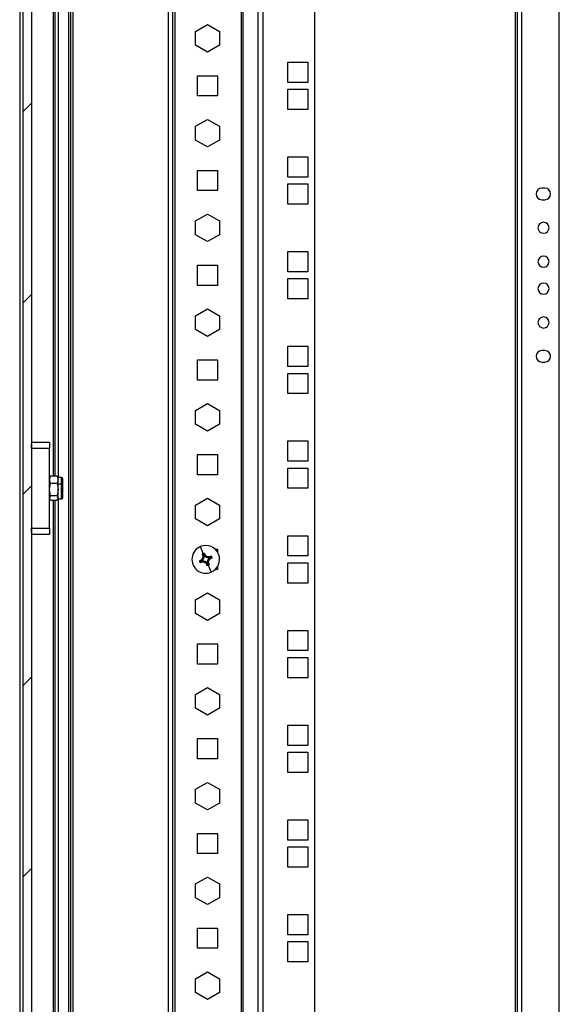
# Model space of a CAD drawing. Units: millimetres. Extents: x 0 to 3089, y -589 to 302.
# Drawn here: x 29 to 41, y 155 to 178 of the extents above; entities that cross this region are included whole.
import ezdxf

# ---------------------------------------------------------------- set-up
doc = ezdxf.new("R2010")
doc.units = ezdxf.units.MM
doc.header["$LTSCALE"] = 23.1
doc.layers.get('0').update_dxf_attribs({"linetype": 'CONTINUOUS'})

msp = doc.modelspace()

# ---------------------------------------------------------------- hatches: boundary and pattern name
at = {"linetype": 'Continuous', "lineweight": 25}
h = msp.add_hatch(dxfattribs=at)
h.set_pattern_fill('ANSI31', style=0)
h.set_pattern_definition([(45, (-2.5888, 0.8798), (-2.245064, 2.245064), [])])
h.paths.add_polyline_path([(28.75532, 199.56727), (28.75532, 104.57727), (28.95532, 104.57727), (28.95532, 199.56727)], flags=0)

# ---------------------------------------------------------------- linework, layer by layer
at = {"color": 7, "linetype": 'Continuous', "lineweight": 25}
for p, q in [((29.86904, 201.99721), (29.86904, 102.14733)), ((29.92904, 202.03852), (29.92904, 102.09852)), ((29.82904, 104.22156), (29.82904, 199.91548)), ((28.75532, 199.56727), (28.75532, 104.57727)), ((28.95532, 199.56727), (28.95532, 104.57727)), ((32.16859, 104.97977), (32.16859, 199.15727)), ((32.26859, 104.97977), (32.26859, 199.15727)), ((32.31859, 199.15727), (32.31859, 104.97977)), ((33.8715, 199.15727), (33.8715, 104.97977)), ((33.9098, 199.15727), (33.9098, 104.97977)), ((34.26387, 199.15727), (34.26387, 104.97977)), ((34.37877, 199.15727), (34.37877, 104.97977)), ((35.59168, 199.15727), (35.59168, 104.97977)), ((28.68032, 198.50737), (28.68032, 105.63717)), ((40.30904, 106.24853), (40.30904, 198.01512)), ((40.34904, 198.01472), (40.34904, 106.24853)), ((40.44904, 198.01373), (40.44904, 106.24853)), ((41.3355, 106.24853), (41.3355, 198.00493)), ((29.47, 167.35849), (29.47, 196.79349)), ((29.505, 194.85086), (29.505, 167.35849)), ((29.58, 194.85086), (29.58, 167.32282)), ((32.80424, 177.789), (33.08435, 177.95072)), ((33.08435, 177.95072), (33.36447, 177.789)), ((32.80424, 177.46554), (32.80424, 177.789)), ((33.36447, 177.789), (33.36447, 177.46554)), ((33.08435, 177.30382), (32.80424, 177.46554)), ((33.36447, 177.46554), (33.08435, 177.30382)), ((34.96668, 177.07102), (35.44168, 177.07102)), ((34.96668, 176.59602), (34.96668, 177.07102)), ((35.44168, 177.07102), (35.44168, 176.59602)), ((32.84685, 176.75352), (33.32185, 176.75352)), ((32.84685, 176.27852), (32.84685, 176.75352)), ((33.32185, 176.75352), (33.32185, 176.27852)), ((35.44168, 176.59602), (34.96668, 176.59602)), ((34.96668, 176.43602), (35.44168, 176.43602)), ((34.96668, 175.96102), (34.96668, 176.43602)), ((35.44168, 176.43602), (35.44168, 175.96102)), ((33.32185, 176.27852), (32.84685, 176.27852)), ((35.44168, 175.96102), (34.96668, 175.96102)), ((32.80424, 175.5665), (33.08435, 175.72822)), ((33.08435, 175.72822), (33.36447, 175.5665)), ((32.80424, 175.24304), (32.80424, 175.5665)), ((33.36447, 175.5665), (33.36447, 175.24304)), ((33.08435, 175.08132), (32.80424, 175.24304)), ((33.36447, 175.24304), (33.08435, 175.08132)), ((34.96668, 174.84852), (35.44168, 174.84852)), ((34.96668, 174.37352), (34.96668, 174.84852)), ((35.44168, 174.84852), (35.44168, 174.37352)), ((32.84685, 174.53102), (33.32185, 174.53102)), ((32.84685, 174.05602), (32.84685, 174.53102)), ((33.32185, 174.53102), (33.32185, 174.05602)), ((35.44168, 174.37352), (34.96668, 174.37352)), ((34.96668, 174.21352), (35.44168, 174.21352)), ((34.96668, 173.73852), (34.96668, 174.21352)), ((35.44168, 174.21352), (35.44168, 173.73852)), ((33.32185, 174.05602), (32.84685, 174.05602)), ((40.99575, 174.11309), (40.92575, 174.11309)), ((40.92575, 173.84309), (40.99575, 173.84309)), ((35.44168, 173.73852), (34.96668, 173.73852)), ((32.80424, 173.344), (33.08435, 173.50572)), ((32.80424, 173.02054), (32.80424, 173.344)), ((33.08435, 173.50572), (33.36447, 173.344)), ((33.36447, 173.344), (33.36447, 173.02054)), ((33.08435, 172.85882), (32.80424, 173.02054)), ((33.36447, 173.02054), (33.08435, 172.85882)), ((34.96668, 172.62602), (35.44168, 172.62602)), ((34.96668, 172.15102), (34.96668, 172.62602)), ((35.44168, 172.62602), (35.44168, 172.15102)), ((32.84685, 172.30852), (33.32185, 172.30852)), ((32.84685, 171.83352), (32.84685, 172.30852)), ((33.32185, 172.30852), (33.32185, 171.83352)), ((35.44168, 172.15102), (34.96668, 172.15102)), ((34.96668, 171.99102), (35.44168, 171.99102)), ((34.96668, 171.51602), (34.96668, 171.99102)), ((35.44168, 171.99102), (35.44168, 171.51602)), ((33.32185, 171.83352), (32.84685, 171.83352)), ((35.44168, 171.51602), (34.96668, 171.51602)), ((32.80424, 171.1215), (33.08435, 171.28322)), ((33.08435, 171.28322), (33.36447, 171.1215)), ((32.80424, 170.79804), (32.80424, 171.1215)), ((33.36447, 171.1215), (33.36447, 170.79804)), ((33.08435, 170.63632), (32.80424, 170.79804)), ((33.36447, 170.79804), (33.08435, 170.63632)), ((34.96668, 170.40352), (35.44168, 170.40352)), ((34.96668, 169.92852), (34.96668, 170.40352)), ((35.44168, 170.40352), (35.44168, 169.92852)), ((40.99575, 170.30309), (40.92575, 170.30309)), ((32.84685, 170.08602), (33.32185, 170.08602)), ((32.84685, 169.61102), (32.84685, 170.08602)), ((33.32185, 170.08602), (33.32185, 169.61102)), ((35.44168, 169.92852), (34.96668, 169.92852)), ((40.92575, 170.03309), (40.99575, 170.03309)), ((33.32185, 169.61102), (32.84685, 169.61102)), ((34.96668, 169.76852), (35.44168, 169.76852)), ((34.96668, 169.29352), (34.96668, 169.76852)), ((35.44168, 169.76852), (35.44168, 169.29352)), ((35.44168, 169.29352), (34.96668, 169.29352)), ((32.80424, 168.899), (33.08435, 169.06072)), ((32.80424, 168.57554), (32.80424, 168.899)), ((33.08435, 169.06072), (33.36447, 168.899)), ((33.36447, 168.899), (33.36447, 168.57554)), ((33.08435, 168.41382), (32.80424, 168.57554)), ((33.36447, 168.57554), (33.08435, 168.41382)), ((28.97689, 168.15727), (28.95532, 168.15727)), ((29.38032, 168.00727), (28.95532, 168.00727)), ((28.97689, 168.15727), (29.38032, 168.15727)), ((29.38032, 168.15727), (29.38032, 168.00727)), ((29.38032, 166.13727), (29.38032, 168.00727)), ((34.96668, 168.18102), (35.44168, 168.18102)), ((34.96668, 167.70602), (34.96668, 168.18102)), ((35.44168, 168.18102), (35.44168, 167.70602)), ((32.84685, 167.86352), (33.32185, 167.86352)), ((32.84685, 167.38852), (32.84685, 167.86352)), ((33.32185, 167.86352), (33.32185, 167.38852)), ((35.44168, 167.70602), (34.96668, 167.70602)), ((34.96668, 167.54602), (35.44168, 167.54602)), ((34.96668, 167.07102), (34.96668, 167.54602)), ((35.44168, 167.54602), (35.44168, 167.07102)), ((29.38032, 167.27067), (29.40265, 167.35849)), ((29.39332, 167.34478), (29.38032, 167.32227)), ((29.40265, 167.35849), (29.3964, 167.343)), ((29.55799, 167.35849), (29.40265, 167.35849)), ((29.55799, 167.35849), (29.58032, 167.27067)), ((29.56425, 167.343), (29.55799, 167.35849)), ((29.58032, 167.32227), (29.56733, 167.34478)), ((29.65767, 167.32227), (29.58032, 167.32227)), ((29.58032, 167.27067), (29.58032, 167.32227)), ((29.65767, 167.16803), (29.65767, 167.32227)), ((33.32185, 167.38852), (32.84685, 167.38852)), ((29.40265, 167.18284), (29.38032, 167.27067)), ((29.38032, 167.03973), (29.40265, 167.18284)), ((29.55799, 167.18284), (29.40265, 167.18284)), ((29.58032, 167.27067), (29.55799, 167.18284)), ((29.55799, 167.18284), (29.58032, 167.03973)), ((29.58032, 167.16803), (29.55799, 167.18284)), ((29.58032, 167.16803), (29.58032, 167.27067)), ((29.58032, 167.03973), (29.58032, 167.16803)), ((29.65767, 167.16803), (29.58032, 167.16803)), ((29.65767, 166.84133), (29.65767, 167.16803)), ((35.44168, 167.07102), (34.96668, 167.07102)), ((29.40265, 166.89662), (29.38032, 167.03973)), ((29.38032, 166.84133), (29.40265, 166.89662)), ((29.3964, 166.80153), (29.38032, 166.84133)), ((29.38032, 166.82227), (29.39332, 166.79976)), ((29.55799, 166.89662), (29.40265, 166.89662)), ((29.58032, 167.03973), (29.55799, 166.89662)), ((29.55799, 166.89662), (29.58032, 166.84133)), ((29.58032, 166.84133), (29.56425, 166.80153)), ((29.56733, 166.79976), (29.58032, 166.82227)), ((29.58, 166.82171), (29.58, 137.32282)), ((29.58032, 166.84133), (29.58032, 167.03973)), ((29.58032, 166.82227), (29.58032, 166.84133)), ((29.58032, 166.82227), (29.65767, 166.82227)), ((29.65767, 166.82227), (29.65767, 166.84133)), ((32.80424, 166.6765), (33.08435, 166.83822)), ((33.08435, 166.83822), (33.36447, 166.6765)), ((29.55799, 166.78605), (29.40265, 166.78605)), ((29.47, 137.35849), (29.47, 166.78605)), ((29.505, 166.78605), (29.505, 137.35849)), ((32.80424, 166.35304), (32.80424, 166.6765)), ((33.36447, 166.6765), (33.36447, 166.35304)), ((28.95532, 166.13727), (29.38032, 166.13727)), ((29.38032, 166.13727), (29.38032, 165.98727)), ((33.08435, 166.19132), (32.80424, 166.35304)), ((33.36447, 166.35304), (33.08435, 166.19132)), ((28.97689, 165.98727), (28.95532, 165.98727)), ((29.38032, 165.98727), (28.97689, 165.98727)), ((34.96668, 165.95852), (35.44168, 165.95852)), ((34.96668, 165.48352), (34.96668, 165.95852)), ((35.44168, 165.95852), (35.44168, 165.48352)), ((32.98631, 165.54215), (32.91949, 165.70389)), ((32.99586, 165.51905), (32.97275, 165.5095)), ((33.01896, 165.52859), (32.99586, 165.51905)), ((33.14957, 165.47436), (33.15912, 165.45125)), ((33.16866, 165.42815), (33.15912, 165.45125)), ((33.26544, 165.64102), (33.32185, 165.64102)), ((33.32185, 165.64102), (33.32185, 165.57143)), ((35.44168, 165.48352), (34.96668, 165.48352)), ((32.92806, 165.35579), (32.91852, 165.37889)), ((32.92806, 165.35579), (32.93761, 165.33268)), ((33.09132, 165.28799), (33.06822, 165.27845)), ((33.11443, 165.29754), (33.09132, 165.28799)), ((33.10087, 165.26489), (33.16769, 165.10315)), ((33.32185, 165.23561), (33.32185, 165.16602)), ((34.96668, 165.32352), (35.44168, 165.32352)), ((34.96668, 164.84852), (34.96668, 165.32352)), ((35.44168, 165.32352), (35.44168, 164.84852)), ((33.32185, 165.16602), (33.26544, 165.16602)), ((35.44168, 164.84852), (34.96668, 164.84852)), ((32.80424, 164.454), (33.08435, 164.61572)), ((33.08435, 164.61572), (33.36447, 164.454)), ((32.80424, 164.13054), (32.80424, 164.454)), ((33.36447, 164.454), (33.36447, 164.13054)), ((33.08435, 163.96882), (32.80424, 164.13054)), ((33.36447, 164.13054), (33.08435, 163.96882)), ((34.96668, 163.73602), (35.44168, 163.73602)), ((34.96668, 163.26102), (34.96668, 163.73602)), ((35.44168, 163.73602), (35.44168, 163.26102)), ((32.84685, 163.41852), (33.32185, 163.41852)), ((32.84685, 162.94352), (32.84685, 163.41852)), ((33.32185, 163.41852), (33.32185, 162.94352)), ((35.44168, 163.26102), (34.96668, 163.26102)), ((33.32185, 162.94352), (32.84685, 162.94352)), ((34.96668, 163.10102), (35.44168, 163.10102)), ((34.96668, 162.62602), (34.96668, 163.10102)), ((35.44168, 163.10102), (35.44168, 162.62602)), ((35.44168, 162.62602), (34.96668, 162.62602)), ((32.80424, 162.2315), (33.08435, 162.39322)), ((32.80424, 161.90804), (32.80424, 162.2315)), ((33.08435, 162.39322), (33.36447, 162.2315)), ((33.36447, 162.2315), (33.36447, 161.90804)), ((33.08435, 161.74632), (32.80424, 161.90804)), ((33.36447, 161.90804), (33.08435, 161.74632)), ((34.96668, 161.51352), (35.44168, 161.51352)), ((34.96668, 161.03852), (34.96668, 161.51352)), ((35.44168, 161.51352), (35.44168, 161.03852)), ((32.84685, 161.19602), (33.32185, 161.19602)), ((32.84685, 160.72102), (32.84685, 161.19602)), ((33.32185, 161.19602), (33.32185, 160.72102)), ((35.44168, 161.03852), (34.96668, 161.03852)), ((34.96668, 160.87852), (35.44168, 160.87852)), ((34.96668, 160.40352), (34.96668, 160.87852)), ((35.44168, 160.87852), (35.44168, 160.40352)), ((33.32185, 160.72102), (32.84685, 160.72102)), ((35.44168, 160.40352), (34.96668, 160.40352)), ((32.80424, 160.009), (33.08435, 160.17072)), ((33.08435, 160.17072), (33.36447, 160.009)), ((32.80424, 159.68554), (32.80424, 160.009)), ((33.36447, 160.009), (33.36447, 159.68554)), ((33.08435, 159.52382), (32.80424, 159.68554)), ((33.36447, 159.68554), (33.08435, 159.52382)), ((34.96668, 159.29102), (35.44168, 159.29102)), ((34.96668, 158.81602), (34.96668, 159.29102)), ((35.44168, 159.29102), (35.44168, 158.81602)), ((32.84685, 158.97352), (33.32185, 158.97352)), ((32.84685, 158.49852), (32.84685, 158.97352)), ((33.32185, 158.97352), (33.32185, 158.49852)), ((35.44168, 158.81602), (34.96668, 158.81602)), ((33.32185, 158.49852), (32.84685, 158.49852)), ((34.96668, 158.65602), (35.44168, 158.65602)), ((34.96668, 158.18102), (34.96668, 158.65602)), ((35.44168, 158.65602), (35.44168, 158.18102)), ((35.44168, 158.18102), (34.96668, 158.18102)), ((32.80424, 157.7865), (33.08435, 157.94822)), ((33.08435, 157.94822), (33.36447, 157.7865)), ((32.80424, 157.46304), (32.80424, 157.7865)), ((33.36447, 157.7865), (33.36447, 157.46304)), ((33.08435, 157.30132), (32.80424, 157.46304)), ((33.36447, 157.46304), (33.08435, 157.30132)), ((34.96668, 157.06852), (35.44168, 157.06852)), ((34.96668, 156.59352), (34.96668, 157.06852)), ((35.44168, 157.06852), (35.44168, 156.59352)), ((32.84685, 156.75102), (33.32185, 156.75102)), ((32.84685, 156.27602), (32.84685, 156.75102)), ((33.32185, 156.75102), (33.32185, 156.27602)), ((35.44168, 156.59352), (34.96668, 156.59352)), ((34.96668, 156.43352), (35.44168, 156.43352)), ((34.96668, 155.95852), (34.96668, 156.43352)), ((35.44168, 156.43352), (35.44168, 155.95852)), ((33.32185, 156.27602), (32.84685, 156.27602)), ((35.44168, 155.95852), (34.96668, 155.95852)), ((32.80424, 155.564), (33.08435, 155.72572)), ((33.08435, 155.72572), (33.36447, 155.564)), ((32.80424, 155.24054), (32.80424, 155.564)), ((33.36447, 155.564), (33.36447, 155.24054)), ((33.08435, 155.07882), (32.80424, 155.24054)), ((33.36447, 155.24054), (33.08435, 155.07882))]:
    msp.add_line(p, q, dxfattribs=at)
for centre, radius, start, end in [((40.92575, 173.97809), 0.135, 90, 270), ((40.99575, 173.97809), 0.135, 270, 90), ((40.96575, 173.18434), 0.13, 90, 270), ((40.96575, 173.18434), 0.13, 270, 90), ((40.96575, 172.39059), 0.13, 90, 270), ((40.96575, 172.39059), 0.13, 270, 90), ((40.96575, 171.75559), 0.13, 90, 270), ((40.96575, 171.75559), 0.13, 270, 90), ((40.96575, 170.96184), 0.13, 90, 270), ((40.96575, 170.96184), 0.13, 270, 90), ((40.92575, 170.16809), 0.135, 90, 270), ((40.99575, 170.16809), 0.135, 270, 90), ((29.65767, 167.28711), 0.03516, 0, 90), ((29.65896, 166.87521), 0.0339, 267.819593, 357.639459), ((29.65767, 166.85742), 0.03516, 270, 0), ((33.04359, 165.40352), 0.325, 112.448281, 292.448281), ((33.04359, 165.40352), 0.325, 292.448281, 112.448281), ((32.88033, 165.47132), 0.125, 292.448281, 22.448281), ((33.11139, 165.56678), 0.125, 202.448281, 292.448281), ((33.20685, 165.33572), 0.125, 112.448281, 202.448281), ((32.97579, 165.24026), 0.125, 22.448281, 112.448281)]:
    msp.add_arc(centre, radius, start, end, dxfattribs=at)
for points, knots in [([(28.95532, 168.00727), (28.95571, 168.02853), (28.9565, 168.07287), (28.96235, 168.12315), (28.96959, 168.15237), (28.97452, 168.15567), (28.97689, 168.15727)], [0, 0, 0, 0, 0.2690044, 0.56079243, 0.7887165, 1, 1, 1, 1]), ([(29.69282, 166.87381), (29.69282, 166.88315), (29.69282, 166.90432), (29.69282, 166.95662), (29.69282, 167.02018), (29.69282, 167.08722), (29.69282, 167.15603), (29.69282, 167.2162), (29.69282, 167.25838), (29.69282, 167.28388), (29.69282, 167.28409), (29.69282, 167.28419)], [0, 0, 0, 0, 0.1033357, 0.23404616, 0.33738185, 0.45134273, 0.57146803, 0.69159334, 0.80555421, 0.9088899, 1, 1, 1, 1]), ([(28.97689, 165.98727), (28.97384, 165.9899), (28.96749, 165.99538), (28.96025, 166.03588), (28.95603, 166.08639), (28.95555, 166.12077), (28.95532, 166.13727)], [0, 0, 0, 0, 0.27151586, 0.56406721, 0.79075851, 1, 1, 1, 1]), ([(32.91852, 165.37889), (32.92986, 165.38505), (32.94688, 165.39429), (32.9637, 165.41499), (32.9733, 165.43262), (32.97903, 165.45191), (32.9819, 165.47847), (32.97641, 165.4971), (32.97275, 165.5095)], [0, 0, 0, 0, 0.24955696, 0.37414473, 0.49966495, 0.62473423, 0.75009933, 1, 1, 1, 1]), ([(32.96321, 165.53261), (32.96751, 165.53439), (32.97521, 165.53757), (32.98291, 165.54075), (32.98631, 165.54215)], [0, 0, 0, 0, 0.55920263, 1, 1, 1, 1]), ([(32.97275, 165.5095), (32.97096, 165.51385), (32.96775, 165.5216), (32.9646, 165.52924), (32.96321, 165.53261)], [0, 0, 0, 0, 0.55994717, 1, 1, 1, 1]), ([(32.99586, 165.51905), (32.99131, 165.52094), (32.98227, 165.52469), (32.97206, 165.52893), (32.96633, 165.53131), (32.96368, 165.53241), (32.96336, 165.53254), (32.96321, 165.53261)], [0, 0, 0, 0, 0.310120217, 0.616120797, 0.758895714, 0.886022393, 1, 1, 1, 1]), ([(32.98631, 165.54215), (32.99064, 165.54394), (32.99835, 165.54713), (33.00604, 165.5503), (33.00942, 165.5517)], [0, 0, 0, 0, 0.56107774, 1, 1, 1, 1]), ([(32.99586, 165.51905), (32.99775, 165.5236), (33.0015, 165.53264), (33.00574, 165.54285), (33.00812, 165.54858), (33.00922, 165.55122), (33.00935, 165.55155), (33.00942, 165.5517)], [0, 0, 0, 0, 0.31012022, 0.6161208, 0.75889571, 0.88602239, 1, 1, 1, 1]), ([(33.00942, 165.5517), (33.01119, 165.54741), (33.01435, 165.53976), (33.01756, 165.532), (33.01896, 165.52859)], [0, 0, 0, 0, 0.56088152, 1, 1, 1, 1]), ([(33.01896, 165.52859), (33.02512, 165.51725), (33.03436, 165.50023), (33.05506, 165.48341), (33.07269, 165.47381), (33.09198, 165.46808), (33.11854, 165.46521), (33.13717, 165.4707), (33.14957, 165.47436)], [0, 0, 0, 0, 0.24955696, 0.37414473, 0.49966495, 0.62473423, 0.75009933, 1, 1, 1, 1]), ([(33.14957, 165.47436), (33.15391, 165.47615), (33.16167, 165.47936), (33.16931, 165.48251), (33.17268, 165.4839)], [0, 0, 0, 0, 0.55994717, 1, 1, 1, 1]), ([(33.17268, 165.4839), (33.17257, 165.48364), (33.17234, 165.48309), (33.1705, 165.47865), (33.16753, 165.4715), (33.16358, 165.46199), (33.16059, 165.4548), (33.15912, 165.45125)], [0, 0, 0, 0, 0.14675418, 0.31612575, 0.51024776, 0.75779325, 1, 1, 1, 1]), ([(33.19177, 165.43769), (33.19151, 165.4378), (33.19095, 165.43803), (33.18652, 165.43987), (33.17936, 165.44284), (33.16985, 165.44679), (33.16267, 165.44978), (33.15912, 165.45125)], [0, 0, 0, 0, 0.14675418, 0.31612575, 0.51024776, 0.75779325, 1, 1, 1, 1]), ([(33.19177, 165.43769), (33.18748, 165.43592), (33.17983, 165.43276), (33.17207, 165.42955), (33.16866, 165.42815)], [0, 0, 0, 0, 0.56088152, 1, 1, 1, 1]), ([(33.17268, 165.4839), (33.17625, 165.47527), (33.18261, 165.45986), (33.18897, 165.44446), (33.19177, 165.43769)], [0, 0, 0, 0, 0.56055874, 1, 1, 1, 1]), ([(32.89541, 165.36935), (32.8997, 165.37112), (32.90735, 165.37428), (32.91511, 165.37749), (32.91852, 165.37889)], [0, 0, 0, 0, 0.56088152, 1, 1, 1, 1]), ([(32.9145, 165.32314), (32.91093, 165.33177), (32.90457, 165.34718), (32.89821, 165.36258), (32.89541, 165.36935)], [0, 0, 0, 0, 0.56055874, 1, 1, 1, 1]), ([(32.92806, 165.35579), (32.92337, 165.35774), (32.91757, 165.36015), (32.91269, 165.36217), (32.91175, 165.36256)], [0, 0, 0, 0, 0.80764498, 1, 1, 1, 1]), ([(32.93761, 165.33268), (32.93326, 165.33089), (32.92551, 165.32768), (32.91787, 165.32453), (32.9145, 165.32314)], [0, 0, 0, 0, 0.55994717, 1, 1, 1, 1]), ([(32.92806, 165.35579), (32.92612, 165.3511), (32.92371, 165.3453), (32.92168, 165.34042), (32.92129, 165.33948)], [0, 0, 0, 0, 0.80772357, 1, 1, 1, 1]), ([(33.06822, 165.27845), (33.06206, 165.28979), (33.05282, 165.30681), (33.03212, 165.32363), (33.01449, 165.33323), (32.9952, 165.33896), (32.96864, 165.34183), (32.95001, 165.33634), (32.93761, 165.33268)], [0, 0, 0, 0, 0.24955696, 0.37414473, 0.49966495, 0.62473423, 0.75009933, 1, 1, 1, 1]), ([(33.07776, 165.25534), (33.07599, 165.25963), (33.07283, 165.26728), (33.06962, 165.27504), (33.06822, 165.27845)], [0, 0, 0, 0, 0.56088152, 1, 1, 1, 1]), ([(33.07776, 165.25534), (33.07787, 165.2556), (33.0781, 165.25616), (33.07994, 165.26059), (33.08291, 165.26775), (33.08686, 165.27726), (33.08985, 165.28444), (33.09132, 165.28799)], [0, 0, 0, 0, 0.14675418, 0.31612575, 0.51024776, 0.75779325, 1, 1, 1, 1]), ([(33.10087, 165.26489), (33.09654, 165.2631), (33.08883, 165.25992), (33.08114, 165.25674), (33.07776, 165.25534)], [0, 0, 0, 0, 0.56107774, 1, 1, 1, 1]), ([(33.12397, 165.27443), (33.12371, 165.27454), (33.12316, 165.27477), (33.11872, 165.27661), (33.11157, 165.27958), (33.10206, 165.28353), (33.09487, 165.28652), (33.09132, 165.28799)], [0, 0, 0, 0, 0.14675418, 0.31612575, 0.51024776, 0.75779325, 1, 1, 1, 1]), ([(33.12397, 165.27443), (33.11967, 165.27265), (33.11197, 165.26947), (33.10426, 165.26629), (33.10087, 165.26489)], [0, 0, 0, 0, 0.55920263, 1, 1, 1, 1]), ([(33.16866, 165.42815), (33.15732, 165.42199), (33.1403, 165.41275), (33.12348, 165.39205), (33.11388, 165.37442), (33.10815, 165.35513), (33.10528, 165.32857), (33.11077, 165.30994), (33.11443, 165.29754)], [0, 0, 0, 0, 0.24955696, 0.37414473, 0.49966495, 0.62473423, 0.75009933, 1, 1, 1, 1]), ([(33.11443, 165.29754), (33.11622, 165.2932), (33.11943, 165.28544), (33.12258, 165.2778), (33.12397, 165.27443)], [0, 0, 0, 0, 0.55994717, 1, 1, 1, 1])]:
    msp.add_open_spline(points, degree=3, knots=knots, dxfattribs=at)

doc.saveas('drawing.dxf')
